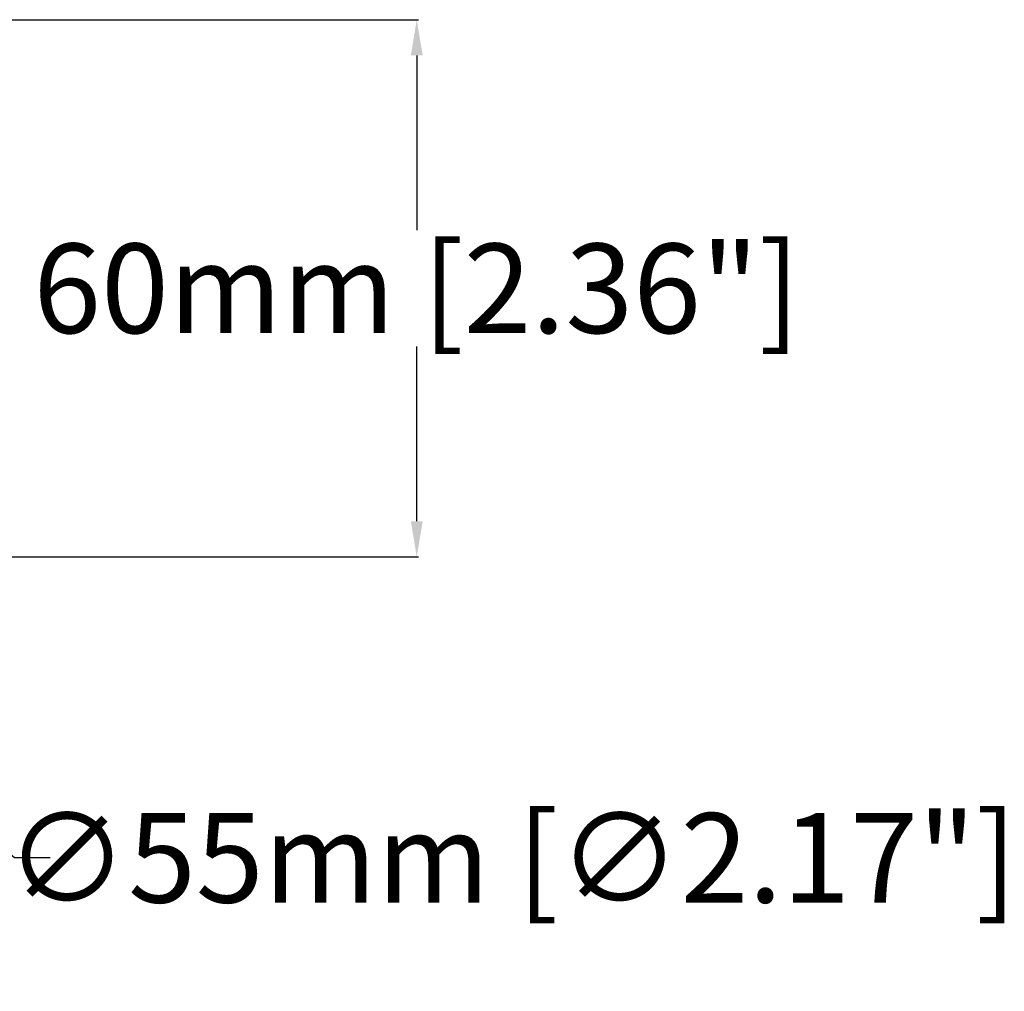
# Model space of a CAD drawing. Units: millimetres. Extents: x -669 to 400, y -227 to 402.
# Drawn here: x 77 to 187, y 210 to 319 of the extents above; entities that cross this region are included whole.
import ezdxf

# ---------------------------------------------------------------- set-up
doc = ezdxf.new("R2010")
doc.units = ezdxf.units.MM
doc.layers.add('AXIS_Dimensions', color=7, linetype='Continuous')
doc.styles.get("Standard").update_dxf_attribs({"font": 'arial.ttf'})
doc.dimstyles.new('AXIS', dxfattribs={"dimtxt": 10, "dimasz": 4, "dimexe": 0.18, "dimexo": 0.0625, "dimgap": 0.09, "dimtad": 0, "dimtih": 1, "dimtoh": 1, "dimdec": 0, "dimzin": 0, "dimdsep": 46, "dimtxsty": 'Standard', "dimcen": 0.09, "dimadec": 0, "dimazin": 0, "dimtfac": 1, "dimtdec": 0, "dimtofl": 0, "dimtmove": 0, "dimatfit": 3, "dimfxl": 1, "dimtolj": 1, "dimtzin": 0, "dimarcsym": 0})

# ---------------------------------------------------------------- blocks, each defined once
blk = doc.blocks.new('*D37')
at = {"layer": 'AXIS_Dimensions', "color": 0, "lineweight": -2, "transparency": 16777216}
for p, q in [((0.06, 318.56), (121.13, 318.56)), ((120.95, 314.56), (120.95, 295.03)), ((120.95, 262.51), (120.95, 282.04)), ((0.06, 258.51), (121.13, 258.51))]:
    blk.add_line(p, q, dxfattribs=at)
at = {"layer": 'AXIS_Dimensions', "color": 0, "transparency": 16777216}
for points in [[(120.29, 314.56), (121.62, 314.56), (120.95, 318.56)], [(120.29, 262.51), (121.62, 262.51), (120.95, 258.51)]]:
    blk.add_solid(points, dxfattribs=at)
at = {"layer": 'Defpoints', "color": 0, "transparency": 16777216}
for p in [(0, 318.56), (0, 258.51), (120.95, 258.51)]:
    blk.add_point(p, dxfattribs=at)
at = {"layer": 'AXIS_Dimensions', "color": 0, "transparency": 16777216, "insert": (120.95, 288.53), "char_height": 10, "attachment_point": 5}
blk.add_mtext('\\A1;60mm [2.36"]', dxfattribs=at)
blk = doc.blocks.new('*D38')
at = {"layer": 'AXIS_Dimensions', "color": 0, "lineweight": -2, "transparency": 16777216}
for p, q in [((-0.09, 288.53), (0.09, 288.53)), ((0, 288.44), (0, 288.62)), ((76.02, 224.88), (24.17, 268.29)), ((80.02, 224.88), (76.02, 224.88))]:
    blk.add_line(p, q, dxfattribs=at)
at = {"layer": 'AXIS_Dimensions', "color": 0, "transparency": 16777216}
blk.add_solid([(24.6, 268.8), (23.74, 267.78), (21.1, 270.86)], dxfattribs=at)
at = {"layer": 'Defpoints', "color": 0, "transparency": 16777216}
for p in [(-21.1, 306.21), (21.1, 270.86)]:
    blk.add_point(p, dxfattribs=at)
at = {"layer": 'AXIS_Dimensions', "color": 0, "transparency": 16777216, "insert": (131.54, 224.88), "char_height": 10, "attachment_point": 5}
blk.add_mtext('\\A1;∅55mm [∅2.17"]', dxfattribs=at)

msp = doc.modelspace()

# ---------------------------------------------------------------- dimensions: what is measured, and where the dimension line sits
at = {"layer": 'AXIS_Dimensions'}
dim = msp.add_linear_dim(base=(120.95, 258.51), p1=(0, 318.56), p2=(0, 258.51), angle=90, dimstyle='AXIS', override={"dimpost": 'mm'}, dxfattribs=at)
dim.commit()
dim.dimension.update_dxf_attribs({"geometry": '*D37', "text_midpoint": (120.95, 288.53)})
dim = msp.add_diameter_dim_2p(p1=(-21.1, 306.21), p2=(21.1, 270.86), dimstyle='AXIS', override={"dimpost": 'mm'}, dxfattribs=at)
dim.commit()
dim.dimension.update_dxf_attribs({"geometry": '*D38', "text_midpoint": (131.54, 224.88), "dimtype": 163})

doc.saveas('drawing.dxf')
